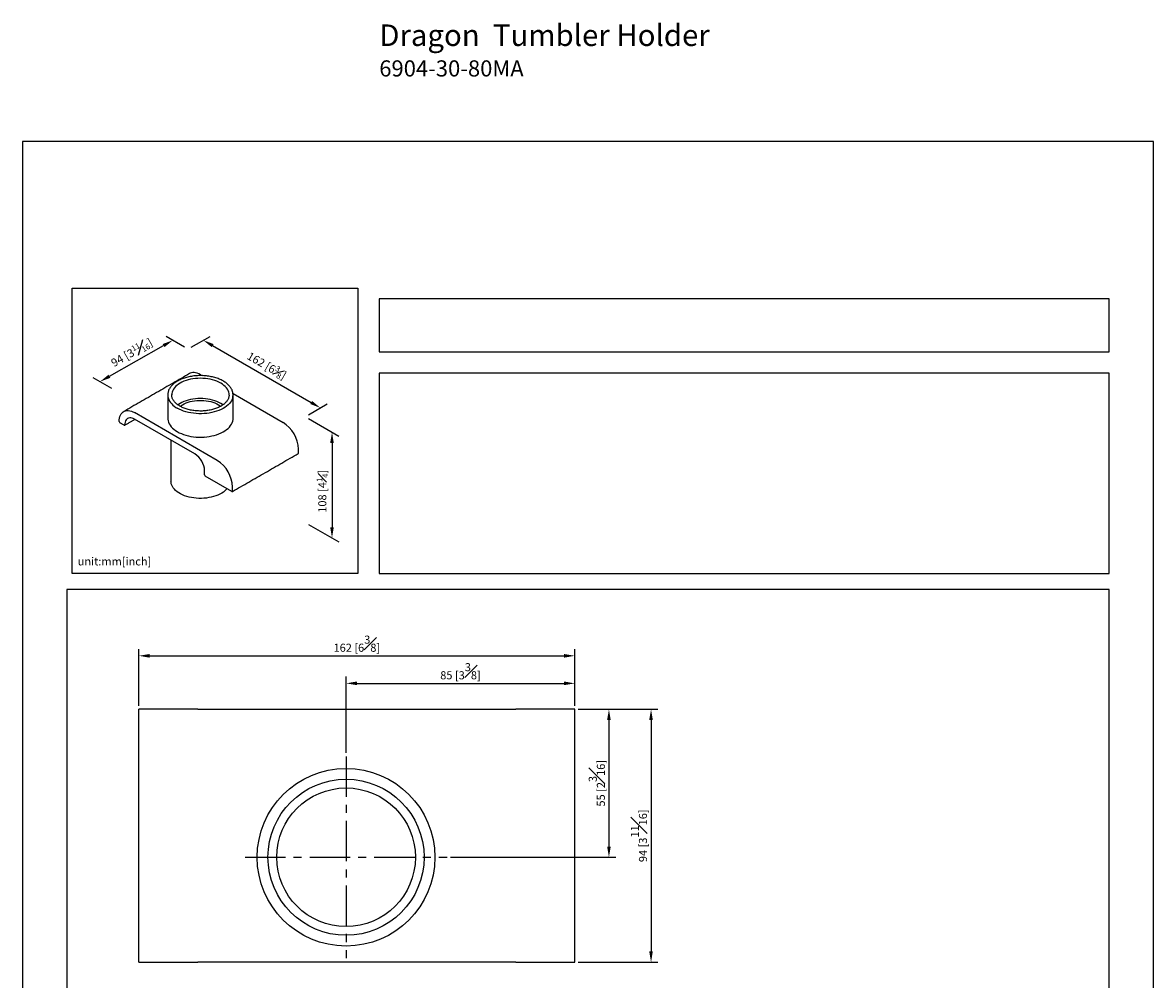
# Model space of a CAD drawing. Units: millimetres. Extents: x -485 to 210, y 0 to 319.
# Drawn here: x 0 to 210, y 141 to 319 of the extents above; entities that cross this region are included whole.
import ezdxf

# ---------------------------------------------------------------- set-up
doc = ezdxf.new("R2010")
doc.units = ezdxf.units.MM
doc.linetypes.add('CENTER', pattern=[2, 1.25, -0.25, 0.25, -0.25])
for name, color, linetype in [('A1', 7, 'Continuous'), ('A2', 1, 'CENTER'), ('DIM', 6, 'Continuous')]:
    doc.layers.add(name, color=color, linetype=linetype)
doc.layers.add('圖紙邊界', color=255, linetype='Continuous', plot=False)
doc.styles.add('勝泰-1.5', font='simplex.shx', dxfattribs={"height": 1.5, "bigfont": 'chineset.shx'})
doc.dimstyles.new('比例1／2', dxfattribs={"dimtxt": 1.5, "dimasz": 2, "dimexe": 1.25, "dimexo": 0.625, "dimgap": 0.5, "dimtad": 1, "dimdec": 0, "dimlfac": 2, "dimdsep": 46, "dimtxsty": '勝泰-1.5', "dimcen": 2.5, "dimadec": 0, "dimazin": 0, "dimtfac": 1, "dimtdec": 0, "dimtmove": 0, "dimatfit": 3, "dimfxl": 0, "dimfrac": 1, "dimarcsym": 0})
doc.dimstyles.new('比例1／6', dxfattribs={"dimtxt": 1.5, "dimasz": 2, "dimexe": 1.25, "dimexo": 0.625, "dimgap": 0.5, "dimtad": 1, "dimdec": 0, "dimlfac": 6, "dimdsep": 46, "dimtxsty": '勝泰-1.5', "dimcen": 2.5, "dimadec": 0, "dimazin": 0, "dimtfac": 1, "dimtdec": 0, "dimtmove": 0, "dimatfit": 3, "dimfxl": 0, "dimfrac": 1, "dimarcsym": 0})

# ---------------------------------------------------------------- blocks, each defined once
blk = doc.blocks.new('*D84')
at = {"layer": 'Defpoints', "color": 0}
for p in [(27.91, 260.05), (30.71, 258.41), (17.17, 250.73)]:
    blk.add_point(p, dxfattribs=at)
at = {"layer": 'DIM', "color": 0, "lineweight": -2}
for p, q in [((30.09, 258.78), (26.67, 260.78)), ((16.12, 253.36), (26.17, 259.07)), ((16.55, 251.09), (13.13, 253.1))]:
    blk.add_line(p, q, dxfattribs=at)
at = {"layer": 'DIM', "color": 0}
for points in [[(26.34, 258.78), (26.01, 259.35), (27.91, 260.05)], [(15.95, 253.65), (16.28, 253.07), (14.38, 252.37)]]:
    blk.add_solid(points, dxfattribs=at)
at = {"layer": 'DIM', "color": 0, "insert": (20.26, 257.78), "char_height": 1.5, "attachment_point": 5, "rotation": 29.5797, "style": '勝泰-1.5'}
blk.add_mtext('{\\A1;94 [3{\\H0.7x;\\S11#16;}]}', dxfattribs=at)
blk = doc.blocks.new('*D85')
at = {"layer": 'Defpoints', "color": 0}
for p in [(30.71, 258.41), (52.46, 245.85), (55.31, 247.49)]:
    blk.add_point(p, dxfattribs=at)
at = {"layer": 'DIM', "color": 0, "lineweight": -2}
for p, q in [((31.33, 258.77), (34.81, 260.78)), ((35.29, 259.06), (53.58, 248.49)), ((53.09, 246.21), (56.56, 248.22))]:
    blk.add_line(p, q, dxfattribs=at)
at = {"layer": 'DIM', "color": 0}
for points in [[(35.46, 259.34), (35.12, 258.77), (33.56, 260.06)], [(53.41, 248.21), (53.75, 248.78), (55.31, 247.49)]]:
    blk.add_solid(points, dxfattribs=at)
at = {"layer": 'DIM', "color": 0, "insert": (45.34, 255.33), "char_height": 1.5, "attachment_point": 5, "rotation": 330, "style": '勝泰-1.5'}
blk.add_mtext('{\\A1;162 [6{\\H0.7x;\\S3#8;}]}', dxfattribs=at)
blk = doc.blocks.new('*D86')
at = {"layer": 'Defpoints', "color": 0}
for p in [(52.46, 245.85), (52.46, 226.2), (57.46, 223.32)]:
    blk.add_point(p, dxfattribs=at)
at = {"layer": 'DIM', "color": 0, "lineweight": -2}
for p, q in [((53.09, 245.49), (58.71, 242.25)), ((57.46, 240.97), (57.46, 225.32)), ((53.09, 225.84), (58.71, 222.6))]:
    blk.add_line(p, q, dxfattribs=at)
at = {"layer": 'DIM', "color": 0}
for points in [[(57.79, 240.97), (57.12, 240.97), (57.46, 242.97)], [(57.12, 225.32), (57.79, 225.32), (57.46, 223.32)]]:
    blk.add_solid(points, dxfattribs=at)
at = {"layer": 'DIM', "color": 0, "insert": (55.66, 232), "char_height": 1.5, "attachment_point": 5, "rotation": 90, "style": '勝泰-1.5'}
blk.add_mtext('{\\A1;108 [4\\H1x;{\\H0.7x;\\S1#4;}]}', dxfattribs=at)
blk = doc.blocks.new('*D112')
at = {"layer": 'Defpoints', "color": 0}
for p in [(102.57, 201.43), (21.57, 191.5), (102.57, 191.5)]:
    blk.add_point(p, dxfattribs=at)
at = {"layer": 'DIM', "color": 0, "lineweight": -2}
for p, q in [((21.57, 192.13), (21.57, 202.68)), ((102.57, 192.13), (102.57, 202.68)), ((23.57, 201.43), (100.57, 201.43))]:
    blk.add_line(p, q, dxfattribs=at)
at = {"layer": 'DIM', "color": 0}
for points in [[(23.57, 201.76), (23.57, 201.09), (21.57, 201.43)], [(100.57, 201.09), (100.57, 201.76), (102.57, 201.43)]]:
    blk.add_solid(points, dxfattribs=at)
at = {"layer": 'DIM', "color": 0, "insert": (62.07, 203.68), "char_height": 1.5, "attachment_point": 5, "style": '勝泰-1.5'}
blk.add_mtext('162 [6{\\H1.000000x;\\S3#8;}]', dxfattribs=at)
blk = doc.blocks.new('*D113')
at = {"layer": 'Defpoints', "color": 0}
for p in [(102.57, 191.5), (102.57, 144.5), (116.71, 144.5)]:
    blk.add_point(p, dxfattribs=at)
at = {"layer": 'DIM', "color": 0, "lineweight": -2}
for p, q in [((103.19, 191.5), (117.96, 191.5)), ((116.71, 189.5), (116.71, 146.5)), ((103.19, 144.5), (117.96, 144.5))]:
    blk.add_line(p, q, dxfattribs=at)
at = {"layer": 'DIM', "color": 0}
for points in [[(117.04, 189.5), (116.37, 189.5), (116.71, 191.5)], [(116.37, 146.5), (117.04, 146.5), (116.71, 144.5)]]:
    blk.add_solid(points, dxfattribs=at)
at = {"layer": 'DIM', "color": 0, "insert": (114.46, 168), "char_height": 1.5, "attachment_point": 5, "rotation": 90, "style": '勝泰-1.5'}
blk.add_mtext('94 [3{\\H1.000000x;\\S11#16;}]', dxfattribs=at)
blk = doc.blocks.new('*D114')
at = {"layer": 'Defpoints', "color": 0}
for p in [(102.57, 196.31), (102.57, 191.5), (60.07, 182.75)]:
    blk.add_point(p, dxfattribs=at)
at = {"layer": 'DIM', "color": 0, "lineweight": -2}
for p, q in [((60.07, 183.38), (60.07, 197.56)), ((102.57, 192.13), (102.57, 197.56)), ((62.07, 196.31), (100.57, 196.31))]:
    blk.add_line(p, q, dxfattribs=at)
at = {"layer": 'DIM', "color": 0}
for points in [[(62.07, 196.65), (62.07, 195.98), (60.07, 196.31)], [(100.57, 195.98), (100.57, 196.65), (102.57, 196.31)]]:
    blk.add_solid(points, dxfattribs=at)
at = {"layer": 'DIM', "color": 0, "insert": (81.32, 198.56), "char_height": 1.5, "attachment_point": 5, "style": '勝泰-1.5'}
blk.add_mtext('85 [3{\\H1.000000x;\\S3#8;}]', dxfattribs=at)
blk = doc.blocks.new('*D115')
at = {"layer": 'Defpoints', "color": 0}
for p in [(102.57, 191.5), (78.82, 164), (108.89, 164)]:
    blk.add_point(p, dxfattribs=at)
at = {"layer": 'DIM', "color": 0, "lineweight": -2}
for p, q in [((103.19, 191.5), (110.14, 191.5)), ((108.89, 189.5), (108.89, 166)), ((79.44, 164), (110.14, 164))]:
    blk.add_line(p, q, dxfattribs=at)
at = {"layer": 'DIM', "color": 0}
for points in [[(109.22, 189.5), (108.55, 189.5), (108.89, 191.5)], [(108.55, 166), (109.22, 166), (108.89, 164)]]:
    blk.add_solid(points, dxfattribs=at)
at = {"layer": 'DIM', "color": 0, "insert": (106.64, 177.75), "char_height": 1.5, "attachment_point": 5, "rotation": 90, "style": '勝泰-1.5'}
blk.add_mtext('55 [2{\\H1.000000x;\\S3#16;}]', dxfattribs=at)

msp = doc.modelspace()

# ---------------------------------------------------------------- linework, layer by layer
at = {"layer": 'A1'}
for p, q in [((33.021, 253.66), (33.33, 253.482)), ((27.69, 250.007), (27.688, 249.907)), ((38.353, 249.834), (38.355, 249.907)), ((39.074, 250.166), (48.367, 244.801)), ((36.142, 237.744), (20.797, 246.603)), ((18.846, 244.275), (18.066, 244.725)), ((31.981, 238.945), (20.797, 245.401)), ((51.228, 239.095), (51.228, 239.846)), ((33.801, 235.041), (33.801, 235.792)), ((38.873, 231.963), (33.931, 234.815)), ((39.003, 232.038), (39.003, 232.789)), ((21.567, 144.503), (21.567, 191.503)), ((32.567, 191.503), (21.567, 191.503)), ((32.567, 191.503), (91.567, 191.503)), ((102.567, 191.503), (91.567, 191.503)), ((102.567, 144.503), (102.567, 191.503)), ((21.567, 144.503), (32.567, 144.503)), ((91.567, 144.503), (32.567, 144.503)), ((91.567, 144.503), (102.567, 144.503))]:
    msp.add_line(p, q, dxfattribs=at)
at = {"layer": 'A1', "flags": 128}
for points in [[(38.355, 249.907), (38.334, 250.175), (38.274, 250.441), (38.173, 250.704), (38.033, 250.96), (37.855, 251.208), (37.64, 251.446), (37.39, 251.673), (37.107, 251.886), (36.792, 252.084), (36.449, 252.265), (36.08, 252.429), (35.688, 252.573), (35.275, 252.697), (34.845, 252.8), (34.402, 252.881), (33.947, 252.939), (33.486, 252.974), (33.021, 252.986), (32.556, 252.974), (32.095, 252.939), (31.641, 252.881), (31.197, 252.8), (30.767, 252.697), (30.354, 252.573), (29.962, 252.429), (29.593, 252.265), (29.25, 252.084), (28.935, 251.886), (28.652, 251.673), (28.402, 251.446), (28.187, 251.208), (28.009, 250.96), (27.869, 250.704), (27.769, 250.441), (27.708, 250.175), (27.69, 250.007)], [(33.021, 253.66), (32.722, 253.814), (32.426, 253.931), (32.137, 254.008), (31.857, 254.046), (31.591, 254.043), (31.339, 254), (31.107, 253.916), (30.998, 253.86)], [(39.014, 249.353), (38.924, 249.092), (38.789, 248.817), (38.616, 248.549), (38.406, 248.291), (38.16, 248.043), (37.88, 247.807), (37.567, 247.585), (37.224, 247.379), (36.853, 247.19), (36.457, 247.019), (36.038, 246.867), (35.599, 246.735), (35.142, 246.624), (34.672, 246.535), (34.19, 246.469), (33.701, 246.425), (33.207, 246.405), (32.712, 246.408), (32.219, 246.434), (31.731, 246.483), (31.252, 246.555), (30.785, 246.65), (30.332, 246.766), (29.898, 246.903), (29.484, 247.06), (29.094, 247.236), (28.73, 247.429)], [(37.211, 248.058), (37.107, 248.132), (36.792, 248.33), (36.449, 248.511), (36.08, 248.675), (35.688, 248.819), (35.275, 248.943), (34.845, 249.046), (34.402, 249.126), (33.947, 249.185), (33.486, 249.22), (33.021, 249.231), (32.556, 249.22), (32.095, 249.185), (31.641, 249.126), (31.197, 249.046), (30.767, 248.943), (30.354, 248.819), (29.962, 248.675), (29.593, 248.511), (29.25, 248.33), (28.935, 248.132), (28.832, 248.058)], [(29.239, 247.798), (29.378, 247.899), (29.672, 248.086), (29.996, 248.256), (30.345, 248.408), (30.717, 248.541), (31.108, 248.653), (31.516, 248.745), (31.937, 248.814), (32.367, 248.86), (32.802, 248.883), (33.24, 248.883), (33.675, 248.86), (34.105, 248.814), (34.526, 248.745), (34.934, 248.653), (35.326, 248.541), (35.697, 248.408), (36.047, 248.256), (36.37, 248.086), (36.665, 247.899), (36.802, 247.799)], [(17.936, 244.951), (17.951, 245.287), (17.998, 245.601), (18.076, 245.891), (18.183, 246.152), (18.319, 246.381), (18.482, 246.577), (18.671, 246.737), (18.882, 246.859), (19.115, 246.943), (19.366, 246.986), (19.633, 246.989), (19.913, 246.951), (20.202, 246.874), (20.498, 246.757), (20.797, 246.603)], [(20.797, 245.401), (20.559, 245.521), (20.326, 245.602), (20.1, 245.644), (19.886, 245.645), (19.688, 245.607), (19.509, 245.529), (19.352, 245.413), (19.22, 245.26), (19.115, 245.075), (19.038, 244.858), (18.992, 244.615), (18.976, 244.35)], [(26.952, 245.552), (26.96, 245.373), (27.005, 245.089), (27.091, 244.807), (27.216, 244.53), (27.379, 244.261), (27.58, 243.999), (27.817, 243.749), (28.089, 243.51), (28.394, 243.284), (28.73, 243.074)], [(28.73, 243.074), (29.094, 242.881), (29.484, 242.705), (29.898, 242.548), (30.332, 242.411), (30.785, 242.295), (31.252, 242.2), (31.731, 242.128), (32.219, 242.079), (32.712, 242.053), (33.207, 242.05), (33.701, 242.07), (34.19, 242.114), (34.672, 242.18), (35.142, 242.269), (35.599, 242.38), (36.038, 242.512), (36.457, 242.664), (36.853, 242.835), (37.224, 243.024), (37.567, 243.23), (37.88, 243.452), (38.16, 243.688), (38.406, 243.936), (38.616, 244.194), (38.789, 244.462), (38.924, 244.737), (39.019, 245.018), (39.075, 245.302), (39.09, 245.552)], [(37.966, 232.486), (37.808, 232.308), (37.562, 232.076), (37.283, 231.858), (36.972, 231.653), (36.632, 231.465), (36.266, 231.295), (35.875, 231.143), (35.463, 231.012), (35.033, 230.901), (34.588, 230.812), (34.132, 230.745), (33.667, 230.702), (33.198, 230.681), (32.727, 230.684), (32.258, 230.711), (31.795, 230.76), (31.342, 230.832), (30.9, 230.927), (30.474, 231.043), (30.068, 231.179), (29.683, 231.336), (29.322, 231.511), (28.989, 231.703), (28.686, 231.911), (28.415, 232.133), (28.179, 232.368), (27.978, 232.614), (27.814, 232.869), (27.689, 233.131), (27.603, 233.398), (27.558, 233.668), (27.55, 233.838)]]:
    msp.add_lwpolyline(points, dxfattribs=at)
at = {"layer": 'A1'}
for radius in [16.5, 14.5, 12.875]:
    msp.add_circle((60.067, 164.003), radius, dxfattribs=at)
for centre, radius, start, end in [((29.01, 249.907), 2.057, 164.86904, 195.66792), ((37.03, 249.907), 2.06, 344.39815, 15.73046), ((30.241, 250.481), 3.405, 199.37363, 243.64551), ((18.218, 244.963), 0.283, 182.60548, 237.39452), ((18.897, 244.337), 0.0803, 230.79671, 9.21404), ((45.033, 239.572), 6.201, 2.52416, 57.47584), ((33.021, 252.07), 10.023, 265.15505, 274.84495), ((29.849, 235.612), 3.957, 2.60548, 57.39452), ((32.808, 232.515), 6.201, 2.52432, 57.47568), ((51.137, 239.085), 0.0907, 305.01333, 6.29885), ((34.084, 235.054), 0.283, 182.60548, 237.39452), ((38.924, 232.025), 0.0803, 230.79671, 9.21404)]:
    msp.add_arc(centre, radius, start, end, dxfattribs=at)
for points in [[(30.998, 253.86), (18.774, 246.803)], [(26.952, 249.907), (26.952, 245.552)], [(39.09, 245.552), (39.09, 249.907)], [(18.938, 244.266), (20.851, 245.37)], [(27.55, 241.503), (27.55, 233.838)], [(38.965, 231.953), (51.189, 239.01)]]:
    msp.add_open_spline(points, degree=1, dxfattribs=at)
for points, knots in [([(39.005, 250.498), (39, 250.519), (38.973, 250.633), (38.89, 250.835), (38.754, 251.102), (38.58, 251.361), (38.373, 251.612), (38.134, 251.852), (37.863, 252.08), (37.563, 252.295), (37.235, 252.496), (36.883, 252.68), (36.507, 252.848), (36.11, 252.998), (35.695, 253.129), (35.264, 253.241), (34.82, 253.332), (34.365, 253.404), (33.903, 253.454), (33.435, 253.483), (32.964, 253.492), (32.495, 253.478), (32.028, 253.444), (31.567, 253.388), (31.114, 253.312), (30.673, 253.216), (30.246, 253.099), (29.835, 252.963), (29.443, 252.809), (29.073, 252.637), (28.725, 252.449), (28.403, 252.244), (28.109, 252.025), (27.845, 251.792), (27.611, 251.547), (27.412, 251.291), (27.245, 251.027), (27.119, 250.755), (27.047, 250.57), (27.028, 250.476), (27.028, 250.475)], [0, 0, 0, 0, 0.0063028, 0.0332568, 0.0603477, 0.0875987, 0.1150031, 0.1425338, 0.1701554, 0.1978336, 0.225541, 0.2532565, 0.2809656, 0.3086627, 0.3363454, 0.3640137, 0.3916687, 0.4193125, 0.4469477, 0.474577, 0.5022032, 0.5298293, 0.5574577, 0.5850911, 0.6127324, 0.6403847, 0.6680509, 0.6957337, 0.7234351, 0.7511565, 0.7788977, 0.8066558, 0.8344242, 0.862185, 0.8899153, 0.9175836, 0.9451515, 0.9725801, 0.9998417, 1, 1, 1, 1]), ([(29.212, 247.814), (29.159, 247.845), (29.005, 247.936), (28.771, 248.097), (28.521, 248.299), (28.302, 248.51), (28.115, 248.73), (27.96, 248.957), (27.839, 249.19), (27.751, 249.427), (27.7, 249.668), (27.681, 249.859), (27.692, 249.97), (27.694, 250)], [0, 0, 0, 0, 0.05252194, 0.15258988, 0.25263864, 0.35271121, 0.45290966, 0.55338669, 0.65434725, 0.75602599, 0.85861872, 0.96215819, 1, 1, 1, 1]), ([(38.349, 249.839), (38.348, 249.794), (38.344, 249.668), (38.299, 249.46), (38.216, 249.218), (38.096, 248.981), (37.942, 248.75), (37.756, 248.527), (37.537, 248.313), (37.288, 248.109), (37.01, 247.918), (36.705, 247.739), (36.375, 247.575), (36.022, 247.426), (35.648, 247.295), (35.255, 247.181), (34.848, 247.085), (34.427, 247.009), (33.997, 246.953), (33.56, 246.918), (33.119, 246.903), (32.678, 246.908), (32.239, 246.935), (31.805, 246.982), (31.38, 247.049), (30.966, 247.136), (30.566, 247.242), (30.184, 247.366), (29.821, 247.507), (29.495, 247.657), (29.301, 247.764), (29.212, 247.814)], [0, 0, 0, 0, 0.0200027, 0.0563735, 0.0925532, 0.1284249, 0.163982, 0.199285, 0.2344132, 0.2694371, 0.3044093, 0.3393653, 0.3743217, 0.4092919, 0.4442832, 0.4792976, 0.5143345, 0.5493913, 0.5844645, 0.6195499, 0.6546433, 0.68974, 0.7248351, 0.7599228, 0.7949985, 0.8300575, 0.8650955, 0.9001083, 0.9350926, 0.9700464, 1, 1, 1, 1])]:
    msp.add_open_spline(points, degree=3, knots=knots, dxfattribs=at)
at = {"layer": 'A2', "ltscale": 6}
for p, q in [((60.067, 182.753), (60.067, 145.253)), ((41.317, 164.003), (78.817, 164.003))]:
    msp.add_line(p, q, dxfattribs=at)
at = {"layer": '圖紙邊界', "ltscale": 10}
for points in [[(0, 0), (210, 0), (210, 297), (0, 297)], [(9.232, 216.75), (9.232, 269.75), (62.232, 269.75), (62.232, 216.75)], [(66.232, 267.75), (66.232, 257.917), (201.768, 257.917), (201.768, 267.75)], [(8.232, 213.75), (8.232, 20.25), (201.768, 20.25), (201.768, 213.75)]]:
    msp.add_lwpolyline(points, close=True, dxfattribs=at)
at = {"layer": '圖紙邊界'}
msp.add_lwpolyline([(66.232, 253.917), (66.232, 216.75), (201.768, 216.75), (201.768, 253.917)], close=True, dxfattribs=at)

# ---------------------------------------------------------------- texts
at = {"layer": 'DIM', "insert": (66.232, 318.726), "char_height": 4, "width": 132.53678, "attachment_point": 1}
msp.add_mtext('{\\fArial|b0|i0|c0|p34;Dragon  Tumbler Holder\\P\\H0.75x;6904-30-80MA}', dxfattribs=at)
at = {"layer": 'DIM', "insert": (10.232, 217.75), "char_height": 1.5, "width": 29.90869, "attachment_point": 7, "style": '勝泰-1.5'}
msp.add_mtext('{unit:mm[inch]}', dxfattribs=at)

# ---------------------------------------------------------------- dimensions: what is measured, and where the dimension line sits
at = {"layer": 'DIM'}
for p1, p2, distance, text, picture, middle in [((17.173, 250.728), (30.708, 258.411), 2.807, '{\\A1;94 [3{\\H0.7x;\\S11#16;}]}', '*D84', (20.256, 257.776)), ((30.708, 258.411), (52.465, 245.849), 2.849, '{\\A1;162 [6{\\H0.7x;\\S3#8;}]}', '*D85', (45.335, 255.334))]:
    dim = msp.add_aligned_dim(p1=p1, p2=p2, distance=distance, text=text, dimstyle='比例1／6', override={"dimlfac": 6, "dimtolj": 0}, dxfattribs=at)
    dim.commit()
    dim.dimension.update_dxf_attribs({"geometry": picture, "text_midpoint": middle})
dim = msp.add_linear_dim(base=(57.455, 223.322), p1=(52.465, 245.849), p2=(52.465, 226.203), angle=270, text='{\\A1;108 [4\\H1x;{\\H0.7x;\\S1#4;}]}', dimstyle='比例1／6', override={"dimlfac": 6, "dimtolj": 0}, dxfattribs=at)
dim.commit()
dim.dimension.update_dxf_attribs({"geometry": '*D86', "text_midpoint": (57.455, 231.996), "dimtype": 161})
for base, p1, picture, middle in [((102.567, 201.427), (21.567, 191.503), '*D112', (62.067, 201.427)), ((102.567, 196.314), (60.067, 182.753), '*D114', (81.317, 196.314))]:
    dim = msp.add_linear_dim(base=base, p1=p1, p2=(102.567, 191.503), dimstyle='比例1／2', dxfattribs=at)
    dim.commit()
    dim.dimension.update_dxf_attribs({"geometry": picture, "text_midpoint": middle, "dimtype": 160})
for base, p2, picture, middle in [((108.885, 164.003), (78.817, 164.003), '*D115', (108.885, 177.753)), ((116.707, 144.503), (102.567, 144.503), '*D113', (116.707, 168.003))]:
    dim = msp.add_linear_dim(base=base, p1=(102.567, 191.503), p2=p2, angle=90, dimstyle='比例1／2', dxfattribs=at)
    dim.commit()
    dim.dimension.update_dxf_attribs({"geometry": picture, "text_midpoint": middle, "dimtype": 160})

doc.saveas('drawing.dxf')
